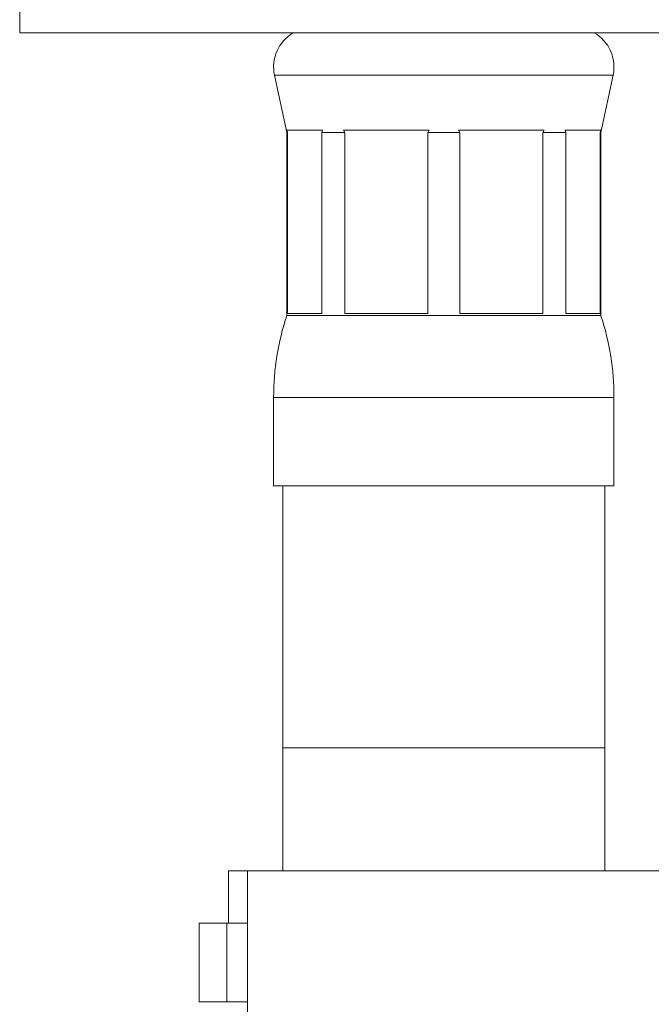
# Model space of a CAD drawing. Units: millimetres. Extents: x -179 to 512, y -334 to 561.
# Drawn here: x 187 to 211, y 165 to 203 of the extents above; entities that cross this region are included whole.
import ezdxf

# ---------------------------------------------------------------- set-up
doc = ezdxf.new("R2010")
doc.units = ezdxf.units.MM

msp = doc.modelspace()

# ---------------------------------------------------------------- linework, layer by layer
at = {"color": 7, "linetype": 'Continuous', "lineweight": 18}
for p, q in [((187.192, 203.322), (187.192, 202.322)), ((187.192, 202.322), (210.325, 202.322)), ((210.325, 202.322), (231.192, 202.322)), ((196.925, 200.709), (197.392, 198.522)), ((209.392, 198.522), (209.859, 200.709)), ((198.758, 198.602), (197.401, 198.602)), ((197.424, 198.522), (197.401, 198.602)), ((198.758, 198.602), (198.736, 198.522)), ((202.829, 198.602), (199.554, 198.602)), ((199.608, 198.522), (199.554, 198.602)), ((202.829, 198.602), (202.775, 198.522)), ((207.23, 198.602), (203.955, 198.602)), ((204.009, 198.522), (203.955, 198.602)), ((207.23, 198.602), (207.176, 198.522)), ((209.383, 198.602), (208.026, 198.602)), ((208.049, 198.522), (208.026, 198.602)), ((209.383, 198.602), (209.36, 198.522)), ((197.392, 198.522), (197.392, 191.522)), ((197.392, 198.522), (197.424, 198.522)), ((197.424, 191.602), (197.424, 198.522)), ((198.736, 198.522), (199.608, 198.522)), ((198.736, 198.522), (198.736, 191.602)), ((199.608, 191.602), (199.608, 198.522)), ((202.775, 198.522), (204.009, 198.522)), ((202.775, 198.522), (202.775, 191.602)), ((204.009, 191.602), (204.009, 198.522)), ((207.176, 198.522), (208.049, 198.522)), ((207.176, 198.522), (207.176, 191.602)), ((208.049, 191.602), (208.049, 198.522)), ((209.36, 198.522), (209.392, 198.522)), ((209.36, 198.522), (209.36, 191.602)), ((209.392, 191.522), (209.392, 198.522)), ((197.392, 191.522), (209.392, 191.522)), ((198.736, 191.602), (197.424, 191.602)), ((202.775, 191.602), (199.608, 191.602)), ((207.176, 191.602), (204.009, 191.602)), ((209.36, 191.602), (208.049, 191.602)), ((196.892, 188.399), (196.892, 185.022)), ((209.892, 185.022), (209.892, 188.399)), ((196.892, 185.022), (209.892, 185.022)), ((197.242, 185.022), (197.242, 175.022)), ((209.542, 175.022), (209.542, 185.022)), ((197.242, 175.022), (197.242, 170.322)), ((209.542, 170.322), (209.542, 175.022)), ((195.169, 170.322), (195.169, 168.322)), ((195.889, 170.322), (195.169, 170.322)), ((195.889, 163.622), (195.889, 170.322)), ((195.889, 170.322), (235.442, 170.322)), ((194.043, 168.322), (194.043, 165.322)), ((194.043, 168.322), (195.106, 168.322)), ((195.106, 168.322), (195.106, 165.322)), ((195.106, 168.322), (195.696, 168.322)), ((195.696, 168.322), (195.889, 168.322)), ((194.043, 165.322), (195.106, 165.322)), ((195.106, 165.322), (195.889, 165.322))]:
    msp.add_line(p, q, dxfattribs=at)
at = {"color": 1, "linetype": 'Continuous', "lineweight": 18}
for p, q in [((196.925, 200.709), (209.859, 200.709)), ((196.892, 188.399), (209.892, 188.399)), ((197.242, 175.022), (209.542, 175.022))]:
    msp.add_line(p, q, dxfattribs=at)
at = {"color": 7, "linetype": 'Continuous', "lineweight": 18}
for centre, radius, start, end in [((198.392, 201.022), 1.5, 119.9264, 192.0531), ((208.392, 201.022), 1.5, 347.9469, 60.0736), ((206.892, 188.399), 10, 161.8051, 180), ((199.892, 188.399), 10, 0, 18.1949)]:
    msp.add_arc(centre, radius, start, end, dxfattribs=at)

doc.saveas('drawing.dxf')
